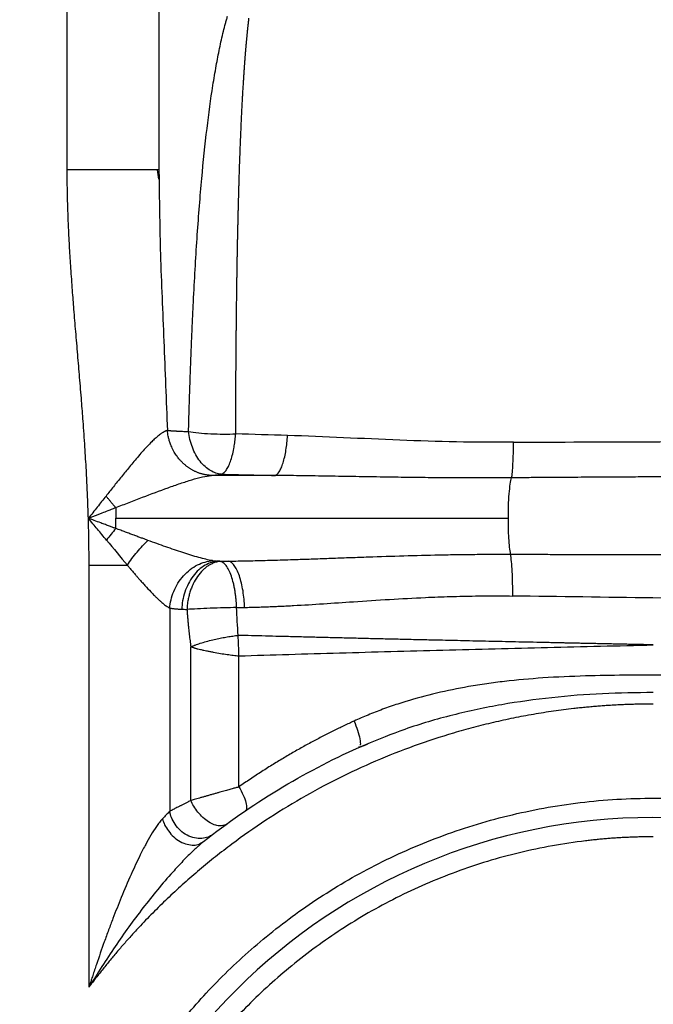
# Paper-space layout '830L' of a CAD drawing. Units: millimetres. Extents: x 14 to 193, y 16 to 290.
# Drawn here: x 78 to 85, y 157 to 167 of the extents above; entities that cross this region are included whole.
import ezdxf

# ---------------------------------------------------------------- set-up
doc = ezdxf.new("R2010")
doc.units = ezdxf.units.MM
doc.layers.add('GREY', color=8, linetype='Continuous')
doc.styles.add('SLDTEXTSTYLE1', font='TXT', dxfattribs={"width": 0.75})
doc.dimstyles.new('SLDDIMSTYLE0', dxfattribs={"dimtxt": 2.910417, "dimasz": 3.302, "dimexe": 0, "dimexo": 0.0625, "dimgap": 0.727604, "dimtad": 1, "dimlfac": 20, "dimrnd": 1e-09, "dimzin": 12, "dimdsep": 46, "dimtxsty": 'SLDTEXTSTYLE1', "dimsah": 1, "dimcen": 0.09, "dimadec": 0, "dimazin": 3, "dimtfac": 1, "dimtofl": 0, "dimtmove": 0, "dimatfit": 3, "dimfxl": 1, "dimfrac": 2, "dimtolj": 1, "dimtzin": 12, "dimarcsym": 0})

# ---------------------------------------------------------------- blocks, each defined once
blk = doc.blocks.new('_D_2')
at = {"layer": 'GREY'}
for p, q in [((77.605, 181.447), (43.835, 181.447)), ((44.835, 106.447), (44.835, 181.447)), ((64.48, 106.447), (43.835, 106.447))]:
    blk.add_line(p, q, dxfattribs=at)
for points in [[(44.835, 181.447), (44.235, 178.145), (45.435, 178.145)], [(44.835, 106.447), (45.435, 109.749), (44.235, 109.749)]]:
    blk.add_solid(points, dxfattribs=at)
at = {"layer": 'GREY', "insert": (41.083, 137.576), "char_height": 2.9104, "attachment_point": 1, "rotation": 90, "style": 'SLDTEXTSTYLE1'}
blk.add_mtext('1500', dxfattribs=at)

psp = doc.layouts.new('830L')

# ---------------------------------------------------------------- linework, layer by layer
at = {"color": 7, "linetype": 'Continuous', "lineweight": 25}
for p, q in [((78.63049, 165.80604), (78.63049, 168.04325)), ((79.58049, 168.04325), (79.58049, 165.80604)), ((79.58049, 165.80604), (79.56634, 165.80604)), ((79.58074, 165.71089), (79.56786, 165.80605)), ((79.58074, 165.71089), (79.56786, 165.80605)), ((79.58049, 165.80604), (79.58222, 165.71456)), ((79.58049, 165.80604), (79.58222, 165.71456)), ((80.78658, 162.64049), (80.12459, 162.64049)), ((79.13363, 162.30727), (79.13363, 162.19655)), ((79.13363, 162.19655), (83.20279, 162.19655)), ((78.85717, 157.34043), (78.85717, 161.71041)), ((80.19405, 161.7526), (80.30541, 161.7526)), ((80.21979, 161.75018), (80.30541, 161.7526)), ((79.69383, 161.266), (79.69389, 159.16043)), ((79.91258, 159.27237), (79.91238, 160.86601)), ((80.40964, 159.41276), (80.40964, 160.77111)), ((81.6527, 159.82213), (81.74158, 159.85702)), ((81.72096, 159.84892), (81.6527, 159.82213)), ((81.65745, 159.83114), (81.6527, 159.82213)), ((80.04365, 158.84668), (79.9716, 158.78311)), ((80.00263, 158.82371), (80.04365, 158.84668))]:
    psp.add_line(p, q, dxfattribs=at)
psp.add_arc((84.70549, 152.97155), 6.125, 357.082692, 177.082692, dxfattribs=at)
for points, knots in [([(79.88816, 163.095), (79.88876, 163.11652), (79.88997, 163.15949), (79.89183, 163.22367), (79.89374, 163.28749), (79.89568, 163.35092), (79.89767, 163.41398), (79.8997, 163.47666), (79.90177, 163.53895), (79.90389, 163.60085), (79.90604, 163.66237), (79.90824, 163.7235), (79.91049, 163.78423), (79.91278, 163.84457), (79.91511, 163.90452), (79.91748, 163.96407), (79.91991, 164.02322), (79.92237, 164.08197), (79.92488, 164.14032), (79.92744, 164.19826), (79.93005, 164.2558), (79.9327, 164.31294), (79.93539, 164.36967), (79.93814, 164.426), (79.94561, 164.57577), (79.95853, 164.81327), (79.97858, 165.13048), (80.00057, 165.43085), (80.03198, 165.80224), (80.07537, 166.22272), (80.12745, 166.60662), (80.17316, 166.87896), (80.20935, 167.06568), (80.24217, 167.21083), (80.26728, 167.30852), (80.28148, 167.36053), (80.28871, 167.38566), (80.29228, 167.39806)], [0, 0, 0, 0, 0.01336417, 0.02667126, 0.03992118, 0.05311386, 0.06624932, 0.07932756, 0.0923486, 0.10531246, 0.11821913, 0.13106865, 0.14386101, 0.15659625, 0.16927436, 0.18189537, 0.1944593, 0.20696615, 0.21941594, 0.23180871, 0.24414445, 0.2564232, 0.26864497, 0.28080978, 0.29291766, 0.36593591, 0.43650372, 0.50462696, 0.57030985, 0.69451288, 0.8062378, 0.85907476, 0.90732367, 0.95588322, 0.97850094, 0.98939323, 1, 1, 1, 1]), ([(80.37695, 163.07117), (80.37701, 163.09206), (80.37714, 163.1337), (80.37735, 163.19586), (80.37758, 163.25753), (80.37783, 163.31872), (80.3781, 163.37942), (80.37838, 163.43962), (80.37869, 163.49934), (80.37902, 163.55856), (80.37937, 163.61729), (80.37973, 163.67552), (80.38012, 163.73326), (80.38052, 163.79051), (80.38095, 163.84725), (80.38139, 163.9035), (80.38185, 163.95926), (80.38234, 164.01451), (80.38284, 164.06926), (80.38336, 164.12352), (80.3839, 164.17728), (80.38446, 164.23054), (80.38504, 164.28329), (80.38564, 164.33555), (80.38625, 164.38732), (80.38689, 164.43858), (80.38754, 164.48934), (80.38822, 164.53961), (80.38891, 164.58938), (80.38962, 164.63865), (80.39035, 164.68743), (80.3911, 164.73571), (80.39187, 164.7835), (80.39266, 164.8308), (80.39346, 164.8776), (80.39429, 164.92392), (80.39513, 164.96974), (80.396, 165.01507), (80.39688, 165.05992), (80.39778, 165.10428), (80.3987, 165.14816), (80.39964, 165.19155), (80.40059, 165.23446), (80.40156, 165.2769), (80.40255, 165.31885), (80.40356, 165.36033), (80.40458, 165.40133), (80.40562, 165.44186), (80.40668, 165.48192), (80.40775, 165.5215), (80.40884, 165.56062), (80.40994, 165.59928), (80.41106, 165.63747), (80.41219, 165.6752), (80.41334, 165.71247), (80.4145, 165.74928), (80.41567, 165.78563), (80.41685, 165.82154), (80.41805, 165.85698), (80.41926, 165.89198), (80.42049, 165.92653), (80.42172, 165.96064), (80.42297, 165.99429), (80.42423, 166.02751), (80.42549, 166.06028), (80.42678, 166.09262), (80.42807, 166.12452), (80.42937, 166.15599), (80.43068, 166.18702), (80.432, 166.21762), (80.43333, 166.2478), (80.43466, 166.27755), (80.43601, 166.30687), (80.43736, 166.33578), (80.43872, 166.36426), (80.44009, 166.39233), (80.44146, 166.41998), (80.44284, 166.44722), (80.44422, 166.47404), (80.44561, 166.50046), (80.44701, 166.52648), (80.44841, 166.55209), (80.44982, 166.5773), (80.45123, 166.60211), (80.45264, 166.62652), (80.45406, 166.65053), (80.45548, 166.67416), (80.4569, 166.69739), (80.45832, 166.72024), (80.45974, 166.7427), (80.46117, 166.76477), (80.46259, 166.78647), (80.46401, 166.80778), (80.46543, 166.82872), (80.46685, 166.84928), (80.46827, 166.86947), (80.46969, 166.88928), (80.4711, 166.90873), (80.47251, 166.92781), (80.47392, 166.94652), (80.47532, 166.96487), (80.47672, 166.98285), (80.47811, 167.00048), (80.4795, 167.01775), (80.48088, 167.03466), (80.48225, 167.05122), (80.48362, 167.06743), (80.48498, 167.08328), (80.48633, 167.09879), (80.48766, 167.11395), (80.48899, 167.12876), (80.49031, 167.14323), (80.49161, 167.15736), (80.4929, 167.17115), (80.49418, 167.1846), (80.49544, 167.19772), (80.49669, 167.2105), (80.49792, 167.22294), (80.49913, 167.23505), (80.50033, 167.24684), (80.50151, 167.25829), (80.50266, 167.26942), (80.5038, 167.28022), (80.50491, 167.29069), (80.506, 167.30085), (80.50707, 167.31068), (80.50812, 167.32019), (80.50914, 167.32938), (80.51014, 167.33825), (80.51111, 167.3468), (80.51205, 167.35504), (80.51296, 167.36297), (80.51385, 167.37058), (80.51443, 167.37555), (80.51472, 167.37798)], [0, 0, 0, 0, 0.01312888, 0.02617298, 0.03913235, 0.05200703, 0.06479708, 0.07750255, 0.09012346, 0.10265988, 0.11511183, 0.12747934, 0.13976235, 0.15196084, 0.16407475, 0.17610406, 0.18804871, 0.19990868, 0.21168392, 0.22337441, 0.23498011, 0.24650098, 0.25793701, 0.26928816, 0.2805544, 0.29173573, 0.30283214, 0.31384364, 0.32477022, 0.3356119, 0.34636867, 0.35704055, 0.36762753, 0.37812963, 0.38854685, 0.39887918, 0.40912666, 0.41928927, 0.42936703, 0.43935995, 0.44926804, 0.45909133, 0.46882982, 0.47848356, 0.48805254, 0.4975368, 0.50693635, 0.51625121, 0.52548138, 0.53462689, 0.54368774, 0.55266396, 0.56155554, 0.57036251, 0.57908488, 0.58772264, 0.59627581, 0.60474435, 0.6131282, 0.62142735, 0.62964175, 0.63777136, 0.64581616, 0.65377611, 0.6616512, 0.66944139, 0.67714666, 0.684767, 0.69230237, 0.69975277, 0.70711819, 0.71439859, 0.72159399, 0.72870436, 0.73572972, 0.74267007, 0.74952544, 0.75629584, 0.76298128, 0.76958177, 0.77609734, 0.78252798, 0.78887373, 0.79513459, 0.80131057, 0.80740169, 0.81340797, 0.8193294, 0.82516602, 0.83091782, 0.83658482, 0.84216704, 0.84766448, 0.85307713, 0.85840495, 0.86364793, 0.86880603, 0.87387924, 0.87886754, 0.88377092, 0.88858936, 0.89332286, 0.8979714, 0.902535, 0.90701364, 0.91140734, 0.91571608, 0.91993988, 0.92407875, 0.92813269, 0.93210171, 0.93598583, 0.93978506, 0.94349941, 0.9471289, 0.95067355, 0.95413337, 0.95750839, 0.96079865, 0.96400418, 0.96712502, 0.97016119, 0.97311272, 0.97597964, 0.97876197, 0.98145974, 0.98407297, 0.98660168, 0.98904589, 0.99140562, 0.99368088, 0.99587169, 0.99797806, 1, 1, 1, 1]), ([(78.84986, 162.19655), (78.84888, 162.22852), (78.8469, 162.29296), (78.84324, 162.39034), (78.83905, 162.48919), (78.83429, 162.58951), (78.82649, 162.73862), (78.81411, 162.943), (78.79729, 163.1833), (78.77873, 163.42355), (78.75992, 163.6532), (78.73965, 163.8926), (78.71969, 164.12748), (78.70137, 164.3502), (78.68428, 164.56906), (78.66919, 164.78029), (78.65699, 164.97433), (78.64812, 165.13977), (78.64172, 165.28144), (78.63672, 165.41875), (78.63318, 165.55172), (78.63093, 165.68033), (78.63064, 165.76462), (78.63049, 165.80604)], [0, 0, 0, 0, 0.0265311, 0.05347313, 0.08082683, 0.10859292, 0.13677206, 0.20467045, 0.27841017, 0.33656456, 0.40453591, 0.46952015, 0.53583367, 0.60005438, 0.65486925, 0.71791163, 0.77569612, 0.81612257, 0.85532785, 0.89331487, 0.93008683, 0.96564724, 1, 1, 1, 1]), ([(79.6686, 163.10692), (79.66661, 163.10634), (79.66259, 163.10518), (79.65629, 163.1029), (79.64971, 163.10018), (79.64283, 163.09697), (79.63564, 163.09328), (79.62815, 163.08907), (79.62034, 163.08434), (79.60486, 163.0743), (79.57932, 163.0553), (79.54399, 163.02487), (79.50378, 162.98652), (79.46262, 162.94422), (79.41701, 162.89467), (79.35546, 162.82507), (79.27989, 162.73523), (79.20599, 162.64429), (79.15054, 162.57508), (79.10962, 162.52368), (79.07074, 162.47469), (79.04538, 162.4428), (79.03308, 162.42734)], [0, 0, 0, 0, 0.01291399, 0.02612169, 0.03962368, 0.05342129, 0.06751667, 0.08191298, 0.09661449, 0.11162667, 0.16783309, 0.23271331, 0.29059214, 0.3645455, 0.42816869, 0.5026681, 0.64596394, 0.76738506, 0.8303075, 0.89009055, 0.94671686, 1, 1, 1, 1]), ([(80.12459, 162.64051), (80.11981, 162.64073), (80.11028, 162.64118), (80.096, 162.64247), (80.0818, 162.64421), (80.06768, 162.64643), (80.05369, 162.64911), (80.03984, 162.65224), (80.02615, 162.65581), (80.01265, 162.6598), (79.99935, 162.6642), (79.98628, 162.66899), (79.97345, 162.67415), (79.96089, 162.67965), (79.94859, 162.68548), (79.93658, 162.69162), (79.92488, 162.69804), (79.91348, 162.70473), (79.9024, 162.71165), (79.89164, 162.71879), (79.88122, 162.72612), (79.87114, 162.73361), (79.86139, 162.74126), (79.85198, 162.74902), (79.84292, 162.75689), (79.8342, 162.76484), (79.82581, 162.77285), (79.81259, 162.78606), (79.79302, 162.80743), (79.76674, 162.84076), (79.73859, 162.88392), (79.71505, 162.9299), (79.69755, 162.97391), (79.68585, 163.01116), (79.67755, 163.0457), (79.67185, 163.07729), (79.66965, 163.09741), (79.6686, 163.10692)], [0, 0, 0, 0, 0.02133618, 0.04262219, 0.06384141, 0.08497734, 0.10601362, 0.12693413, 0.14772301, 0.16836473, 0.18884416, 0.20914658, 0.22925773, 0.24916389, 0.26885185, 0.28830901, 0.30752332, 0.32648339, 0.34517844, 0.36359835, 0.38173363, 0.39957545, 0.41711564, 0.43434667, 0.45126163, 0.46785425, 0.48411887, 0.50005041, 0.54633592, 0.60520497, 0.67623568, 0.75862463, 0.81647558, 0.86941891, 0.91755267, 0.96102186, 1, 1, 1, 1]), ([(79.66866, 163.10692), (79.67166, 163.10668), (79.67761, 163.10619), (79.68693, 163.10548), (79.69637, 163.10479), (79.70593, 163.10413), (79.71555, 163.10349), (79.72521, 163.10287), (79.73486, 163.10228), (79.74448, 163.10171), (79.75403, 163.10117), (79.76826, 163.10039), (79.78754, 163.09938), (79.8124, 163.09818), (79.8375, 163.09705), (79.8626, 163.096), (79.87976, 163.09533), (79.88816, 163.095)], [0, 0, 0, 0, 0.056579262, 0.11177792, 0.165566186, 0.217916533, 0.26880363, 0.318204271, 0.366097295, 0.412463501, 0.457285556, 0.500547894, 0.607981871, 0.711747953, 0.811732908, 0.907842431, 1, 1, 1, 1]), ([(80.22755, 162.6533), (80.20941, 162.65492), (80.1907, 162.65869), (80.15284, 162.6711), (80.13369, 162.67975), (80.09584, 162.70217), (80.07714, 162.71594), (80.04117, 162.74838), (80.02391, 162.76704), (79.99175, 162.80849), (79.97685, 162.83128), (79.95012, 162.87981), (79.93829, 162.90555), (79.91808, 162.95859), (79.90969, 162.98588), (79.89639, 163.04062), (79.89148, 163.06806), (79.88816, 163.095)], [0, 0, 0, 0, 0.125, 0.125, 0.25, 0.25, 0.375, 0.375, 0.5, 0.5, 0.625, 0.625, 0.75, 0.75, 0.875, 0.875, 1, 1, 1, 1]), ([(79.88816, 163.095), (79.9189, 163.08998), (79.95428, 163.08539), (80.03202, 163.07771), (80.07434, 163.07462), (80.118, 163.07249)], [0, 0, 0, 0, 0.5, 0.5, 1, 1, 1, 1]), ([(80.118, 163.07249), (80.16167, 163.07036), (80.20663, 163.0692), (80.29441, 163.06882), (80.33717, 163.0696), (80.37695, 163.07117)], [0, 0, 0, 0, 0.5, 0.5, 1, 1, 1, 1]), ([(80.22755, 162.65327), (80.22926, 162.65381), (80.23264, 162.65489), (80.23763, 162.65703), (80.2425, 162.65958), (80.24725, 162.66256), (80.25456, 162.66791), (80.26441, 162.677), (80.28097, 162.69685), (80.30111, 162.73025), (80.32312, 162.78274), (80.34247, 162.84594), (80.35503, 162.90301), (80.36277, 162.94769), (80.36719, 162.97729), (80.37103, 163.00777), (80.37437, 163.03909), (80.37609, 163.06043), (80.37696, 163.07117)], [0, 0, 0, 0, 0.02505943, 0.04948705, 0.07326189, 0.09642246, 0.1190298, 0.18104334, 0.24307009, 0.37145386, 0.50000172, 0.62840597, 0.75693253, 0.80510486, 0.85328771, 0.90169586, 0.95054158, 1, 1, 1, 1]), ([(80.78658, 162.64049), (80.80022, 162.64482), (80.81458, 162.65733), (80.83555, 162.68998), (80.84244, 162.70314), (80.85569, 162.73374), (80.86205, 162.75117), (80.87396, 162.78964), (80.87951, 162.81067), (80.88957, 162.85536), (80.89408, 162.879), (80.90587, 162.95215), (80.91136, 163.00377), (80.9146, 163.05397)], [0, 0, 0, 0, 0.25, 0.25, 0.375, 0.375, 0.5, 0.5, 0.625, 0.625, 0.75, 0.75, 1, 1, 1, 1]), ([(83.25598, 162.98396), (83.05845, 162.98284), (82.86135, 162.98412), (82.4684, 162.99181), (82.27254, 162.9981), (81.88221, 163.01358), (81.68773, 163.02269), (81.30016, 163.04009), (81.10705, 163.04836), (80.9146, 163.05397)], [0, 0, 0, 0, 0.25, 0.25, 0.5, 0.5, 0.75, 0.75, 1, 1, 1, 1]), ([(83.23713, 162.61608), (83.23993, 162.63033), (83.24258, 162.65005), (83.24728, 162.6994), (83.24933, 162.72902), (83.25263, 162.79504), (83.25387, 162.83141), (83.25553, 162.90674), (83.25594, 162.94567), (83.25598, 162.98396)], [0, 0, 0, 0, 0.25, 0.25, 0.5, 0.5, 0.75, 0.75, 1, 1, 1, 1]), ([(83.25599, 162.98396), (83.73108, 162.9867), (84.20816, 162.98866), (85.15944, 162.99115), (85.63384, 162.99168), (86.10336, 162.99143)], [0, 0, 0, 0, 0.5, 0.5, 1, 1, 1, 1]), ([(79.13363, 162.30727), (79.18032, 162.32524), (79.22665, 162.34324), (79.31882, 162.37883), (79.36461, 162.39646), (79.50082, 162.44849), (79.59012, 162.48208), (79.71956, 162.5286), (79.76191, 162.54342), (79.8443, 162.57108), (79.8844, 162.58396), (79.96109, 162.60676), (79.99764, 162.61665), (80.06561, 162.63221), (80.097, 162.63786), (80.12459, 162.64051)], [0, 0, 0, 0, 0.125, 0.125, 0.25, 0.25, 0.5, 0.5, 0.625, 0.625, 0.75, 0.75, 0.875, 0.875, 1, 1, 1, 1]), ([(80.22755, 162.6533), (80.25406, 162.65263), (80.30704, 162.65127), (80.3867, 162.64933), (80.46645, 162.64743), (80.5463, 162.6456), (80.62627, 162.64384), (80.70635, 162.64213), (80.75984, 162.64104), (80.78658, 162.64049)], [0, 0, 0, 0, 0.14312703, 0.28614277, 0.42905997, 0.57189141, 0.71464995, 0.8573485, 1, 1, 1, 1]), ([(83.23713, 162.61606), (83.19616, 162.61581), (83.11415, 162.6153), (82.99107, 162.6149), (82.86779, 162.61477), (82.74431, 162.61496), (82.62063, 162.61544), (82.49674, 162.61622), (82.37263, 162.61727), (82.2483, 162.61857), (82.12373, 162.62011), (81.99893, 162.62186), (81.81968, 162.6246), (81.58633, 162.62857), (81.30854, 162.63339), (81.042, 162.63767), (80.87122, 162.63956), (80.78658, 162.64049)], [0, 0, 0, 0, 0.04998341, 0.10005753, 0.15022573, 0.20049139, 0.25085784, 0.30132841, 0.3519064, 0.40259502, 0.45339744, 0.50431672, 0.55535584, 0.67288826, 0.79022011, 0.89603246, 1, 1, 1, 1]), ([(83.20279, 162.19655), (83.20279, 162.23753), (83.20346, 162.28084), (83.20644, 162.3668), (83.20875, 162.40937), (83.21493, 162.48698), (83.21878, 162.52191), (83.22745, 162.57895), (83.23225, 162.60102), (83.23713, 162.61606)], [0, 0, 0, 0, 0.25, 0.25, 0.5, 0.5, 0.75, 0.75, 1, 1, 1, 1]), ([(86.16708, 162.63258), (86.14148, 162.63247), (86.08991, 162.63224), (86.01196, 162.63189), (85.93287, 162.63153), (85.85266, 162.63116), (85.77132, 162.63078), (85.68885, 162.63039), (85.60526, 162.62998), (85.52055, 162.62957), (85.43472, 162.62914), (85.34777, 162.62871), (85.25971, 162.62826), (85.17055, 162.6278), (85.08028, 162.62733), (84.98891, 162.62684), (84.89646, 162.62634), (84.80291, 162.62583), (84.70537, 162.62529), (84.60222, 162.62471), (84.49184, 162.62408), (84.37555, 162.6234), (84.25337, 162.62267), (84.1253, 162.6219), (83.99137, 162.62107), (83.85162, 162.62019), (83.70607, 162.61925), (83.55478, 162.61825), (83.39778, 162.61719), (83.29132, 162.61644), (83.23713, 162.61606)], [0, 0, 0, 0, 0.02639174, 0.05314976, 0.080274027, 0.107764474, 0.135620991, 0.163843433, 0.19243161, 0.221385292, 0.250704204, 0.280388026, 0.310436388, 0.340848874, 0.371625017, 0.402764299, 0.434266145, 0.466129929, 0.498354966, 0.5339202, 0.571498737, 0.611089835, 0.652692292, 0.696304387, 0.741923814, 0.789547607, 0.839172071, 0.890792705, 0.944404129, 1, 1, 1, 1]), ([(79.03308, 162.42734), (79.00277, 162.38927), (78.97232, 162.35088), (78.91129, 162.27376), (78.88067, 162.23506), (78.84986, 162.19655)], [0, 0, 0, 0, 0.5, 0.5, 1, 1, 1, 1]), ([(79.13363, 162.30728), (79.13024, 162.31114), (79.12345, 162.31888), (79.11326, 162.33064), (79.10307, 162.34251), (79.0929, 162.35447), (79.08276, 162.36652), (79.07267, 162.37863), (79.06264, 162.39079), (79.05269, 162.40297), (79.04282, 162.41515), (79.03632, 162.42328), (79.03308, 162.42734)], [0, 0, 0, 0, 0.09969224, 0.19958441, 0.29962766, 0.39977274, 0.49997002, 0.60016975, 0.70032213, 0.80037749, 0.90028644, 1, 1, 1, 1]), ([(78.84986, 162.19655), (78.8624, 162.2014), (78.88716, 162.21099), (78.92374, 162.22525), (78.95927, 162.23912), (79.00267, 162.25609), (79.04972, 162.27448), (79.09623, 162.29267), (79.12268, 162.30299), (79.13363, 162.30728)], [0, 0, 0, 0, 0.13226674, 0.26108065, 0.38620645, 0.50756011, 0.71970271, 0.88382476, 1, 1, 1, 1]), ([(79.03757, 161.97069), (79.00652, 162.008), (78.97533, 162.04558), (78.92842, 162.1022), (78.91276, 162.1211), (78.88149, 162.15912), (78.86595, 162.17839), (78.84986, 162.19655)], [0, 0, 0, 0, 0.5, 0.5, 0.75, 0.75, 1, 1, 1, 1]), ([(79.13363, 162.09082), (79.12386, 162.09447), (79.10223, 162.10254), (79.06662, 162.11584), (79.02471, 162.13148), (78.97216, 162.15112), (78.92314, 162.16951), (78.88487, 162.18387), (78.86446, 162.19135), (78.85449, 162.1949), (78.84986, 162.19655)], [0, 0, 0, 0, 0.10359096, 0.22926688, 0.37703283, 0.54697478, 0.7848738, 0.8952726, 0.95139687, 1, 1, 1, 1]), ([(78.85717, 161.71041), (78.85712, 161.73691), (78.85703, 161.7901), (78.85639, 161.87021), (78.85537, 161.95093), (78.85395, 162.03226), (78.85215, 162.1142), (78.85063, 162.16903), (78.84986, 162.19655)], [0, 0, 0, 0, 0.16348931, 0.32824434, 0.49426907, 0.66156741, 0.83014314, 1, 1, 1, 1]), ([(83.22614, 161.82412), (83.22263, 161.84731), (83.21561, 161.89365), (83.20825, 161.98824), (83.20361, 162.0909), (83.20306, 162.16206), (83.20279, 162.19655)], [0, 0, 0, 0, 0.25808889, 0.51592523, 0.76543366, 1, 1, 1, 1]), ([(79.46775, 161.96746), (79.45705, 161.97138), (79.43478, 161.97956), (79.39995, 161.9924), (79.36242, 162.00628), (79.32213, 162.02118), (79.27906, 162.03712), (79.23316, 162.05411), (79.18439, 162.07214), (79.15086, 162.08448), (79.13363, 162.09082)], [0, 0, 0, 0, 0.0968085, 0.20159235, 0.314353, 0.43507932, 0.5638706, 0.70089519, 0.84626893, 1, 1, 1, 1]), ([(79.25453, 161.71042), (79.26924, 161.73316), (79.28515, 161.75622), (79.31881, 161.80203), (79.33656, 161.82476), (79.37316, 161.86888), (79.39199, 161.89025), (79.42991, 161.93073), (79.44898, 161.94983), (79.46775, 161.96746)], [0, 0, 0, 0, 0.25, 0.25, 0.5, 0.5, 0.75, 0.75, 1, 1, 1, 1]), ([(80.13671, 161.758), (80.11545, 161.76152), (80.0926, 161.76621), (80.0446, 161.7774), (80.01946, 161.78388), (79.94137, 161.80543), (79.88587, 161.82255), (79.77124, 161.85987), (79.71199, 161.88015), (79.59135, 161.92255), (79.5299, 161.94471), (79.46775, 161.96746)], [0, 0, 0, 0, 0.125, 0.125, 0.25, 0.25, 0.5, 0.5, 0.75, 0.75, 1, 1, 1, 1]), ([(80.30541, 161.7526), (80.33812, 161.75307), (80.40404, 161.75401), (80.50367, 161.75596), (80.60478, 161.75826), (80.70737, 161.76094), (80.81145, 161.76393), (80.917, 161.76721), (81.04861, 161.77156), (81.20629, 161.77708), (81.38848, 161.7837), (81.57026, 161.79032), (81.81362, 161.79896), (82.11894, 161.80891), (82.42577, 161.81659), (82.67131, 161.82088), (82.85627, 161.82308), (83.04119, 161.8243), (83.1645, 161.82418), (83.22614, 161.82412)], [0, 0, 0, 0, 0.03378135, 0.06805776, 0.10282893, 0.1380947, 0.17385503, 0.21011, 0.24685979, 0.30942936, 0.37244169, 0.43430186, 0.49631858, 0.62247385, 0.74767058, 0.81082076, 0.87391957, 0.93697622, 1, 1, 1, 1]), ([(83.22614, 161.82412), (83.25199, 161.82405), (83.30437, 161.82391), (83.38404, 161.8237), (83.46582, 161.82348), (83.54973, 161.82325), (83.63575, 161.82303), (83.72388, 161.8228), (83.81413, 161.82256), (83.90649, 161.82233), (84.00096, 161.82208), (84.09754, 161.82184), (84.19622, 161.82159), (84.29699, 161.82134), (84.39985, 161.82108), (84.50478, 161.82082), (84.61179, 161.82056), (84.72085, 161.82029), (84.83196, 161.82002), (84.9451, 161.81975), (85.06026, 161.81947), (85.17742, 161.81919), (85.29656, 161.8189), (85.41766, 161.81862), (85.54071, 161.81832), (85.66567, 161.81803), (85.79253, 161.81773), (85.92126, 161.81743), (86.05183, 161.81713), (86.1394, 161.81692), (86.18352, 161.81682)], [0, 0, 0, 0, 0.02632168, 0.05334334, 0.08106512, 0.10948706, 0.13860913, 0.16843124, 0.1989532, 0.23017473, 0.26209544, 0.29471486, 0.3280324, 0.36204734, 0.39675887, 0.432166, 0.46826765, 0.50506258, 0.5425494, 0.58072655, 0.61959233, 0.65914486, 0.69938206, 0.74030171, 0.78190135, 0.82417837, 0.8671299, 0.91075291, 0.95504411, 1, 1, 1, 1]), ([(83.24801, 161.39129), (83.24839, 161.43428), (83.24816, 161.47829), (83.24646, 161.56383), (83.24499, 161.60533), (83.24097, 161.6817), (83.23844, 161.71655), (83.23269, 161.77721), (83.22948, 161.80301), (83.22614, 161.82412)], [0, 0, 0, 0, 0.25, 0.25, 0.5, 0.5, 0.75, 0.75, 1, 1, 1, 1]), ([(78.85717, 161.71041), (78.9255, 161.71041), (78.99382, 161.71041), (79.12731, 161.71042), (79.19247, 161.71042), (79.25453, 161.71042)], [0, 0, 0, 0, 0.5, 0.5, 1, 1, 1, 1]), ([(79.25453, 161.71042), (79.26077, 161.70296), (79.2728, 161.68856), (79.29014, 161.66795), (79.30612, 161.64906), (79.32075, 161.63186), (79.33404, 161.61634), (79.34599, 161.60244), (79.35662, 161.59016), (79.36593, 161.57944), (79.37394, 161.57028), (79.38065, 161.56262), (79.38606, 161.55647), (79.3991, 161.54167), (79.42154, 161.5164), (79.46163, 161.47219), (79.50218, 161.42903), (79.5389, 161.3919), (79.56557, 161.36596), (79.58921, 161.34399), (79.61165, 161.32426), (79.63141, 161.30798), (79.6493, 161.29427), (79.66557, 161.28284), (79.68033, 161.27337), (79.6894, 161.2684), (79.69377, 161.266)], [0, 0, 0, 0, 0.03970181, 0.07656538, 0.11059622, 0.14180181, 0.17019079, 0.19577231, 0.21855541, 0.23854867, 0.25575984, 0.27019569, 0.28186186, 0.2907629, 0.35460262, 0.42771723, 0.55328401, 0.62365845, 0.67622378, 0.7368013, 0.78915536, 0.83680626, 0.88166372, 0.9237809, 0.96321507, 1, 1, 1, 1]), ([(79.69377, 161.266), (79.69591, 161.2939), (79.70024, 161.32275), (79.71391, 161.38108), (79.72325, 161.41056), (79.74713, 161.46857), (79.76168, 161.49708), (79.79558, 161.55138), (79.81494, 161.57717), (79.85749, 161.62443), (79.88068, 161.64591), (79.92948, 161.68347), (79.95509, 161.69956), (80.00714, 161.72591), (80.03359, 161.73617), (80.08588, 161.7511), (80.11172, 161.75578), (80.13671, 161.758)], [0, 0, 0, 0, 0.125, 0.125, 0.25, 0.25, 0.375, 0.375, 0.5, 0.5, 0.625, 0.625, 0.75, 0.75, 0.875, 0.875, 1, 1, 1, 1]), ([(80.19405, 161.7526), (80.17252, 161.75101), (80.15024, 161.7469), (80.10513, 161.73287), (80.08232, 161.72293), (80.03744, 161.69696), (80.01538, 161.68091), (79.97343, 161.6431), (79.95354, 161.62135), (79.91718, 161.57327), (79.90073, 161.54694), (79.8721, 161.49139), (79.85993, 161.46217), (79.8402, 161.4027), (79.83264, 161.37245), (79.82191, 161.31263), (79.81873, 161.28307), (79.81746, 161.2545)], [0, 0, 0, 0, 0.125, 0.125, 0.25, 0.25, 0.375, 0.375, 0.5, 0.5, 0.625, 0.625, 0.75, 0.75, 0.875, 0.875, 1, 1, 1, 1]), ([(80.21979, 161.75018), (80.21629, 161.74983), (80.20879, 161.74908), (80.19493, 161.74689), (80.17804, 161.74319), (80.15321, 161.7357), (80.12567, 161.72409), (80.09938, 161.70923), (80.07967, 161.69593), (80.05934, 161.68045), (80.02499, 161.64992), (79.97991, 161.59642), (79.94187, 161.53088), (79.91729, 161.47395), (79.90198, 161.42997), (79.88993, 161.38574), (79.8818, 161.34586), (79.87665, 161.31114), (79.87342, 161.28151), (79.8723, 161.26184), (79.87174, 161.25209)], [0, 0, 0, 0, 0.02002515, 0.04288312, 0.07925916, 0.11709165, 0.1864864, 0.24065912, 0.27524962, 0.30817455, 0.36901473, 0.49973165, 0.63048859, 0.69636419, 0.75893858, 0.82136044, 0.88154182, 0.92166001, 0.96114903, 1, 1, 1, 1]), ([(80.13671, 161.75802), (80.13941, 161.75759), (80.1449, 161.75674), (80.15367, 161.75566), (80.16296, 161.7547), (80.17281, 161.75388), (80.18319, 161.75317), (80.19039, 161.75279), (80.19405, 161.7526)], [0, 0, 0, 0, 0.154988321, 0.31423685, 0.478074034, 0.646800983, 0.820692771, 1, 1, 1, 1]), ([(80.21979, 161.75018), (80.21536, 161.75057), (80.20651, 161.75136), (80.1982, 161.75219), (80.19405, 161.7526)], [0, 0, 0, 0, 0.5001013, 1, 1, 1, 1]), ([(80.38688, 161.27193), (80.38668, 161.27676), (80.38628, 161.28644), (80.38549, 161.30092), (80.38458, 161.31538), (80.38352, 161.32979), (80.38232, 161.34415), (80.38009, 161.36794), (80.37628, 161.40112), (80.37012, 161.44285), (80.36259, 161.48386), (80.35066, 161.53755), (80.33254, 161.59961), (80.30676, 161.66141), (80.28349, 161.69968), (80.26387, 161.7229), (80.25252, 161.73317), (80.24257, 161.74022), (80.23529, 161.74451), (80.22721, 161.74811), (80.22209, 161.74954), (80.21979, 161.75018)], [0, 0, 0, 0, 0.02007134, 0.04016478, 0.06027747, 0.0804064, 0.10054848, 0.12070059, 0.18109348, 0.24266009, 0.30451955, 0.36844312, 0.49998945, 0.63026962, 0.75828622, 0.81435055, 0.88211555, 0.90090112, 0.93740651, 0.97190067, 1, 1, 1, 1]), ([(80.46915, 161.2733), (80.46812, 161.3009), (80.4663, 161.3293), (80.46087, 161.38649), (80.45726, 161.41528), (80.44821, 161.47174), (80.44277, 161.49941), (80.4302, 161.55201), (80.42307, 161.57694), (80.40746, 161.62262), (80.39899, 161.64338), (80.38118, 161.67972), (80.37184, 161.69531), (80.35285, 161.72092), (80.34319, 161.73095), (80.32407, 161.74564), (80.31459, 161.7503), (80.30541, 161.7526)], [0, 0, 0, 0, 0.125, 0.125, 0.25, 0.25, 0.375, 0.375, 0.5, 0.5, 0.625, 0.625, 0.75, 0.75, 0.875, 0.875, 1, 1, 1, 1]), ([(80.46915, 161.2733), (80.48964, 161.27369), (80.53078, 161.27447), (80.59286, 161.27611), (80.6555, 161.27808), (80.7187, 161.28038), (80.78248, 161.28301), (80.84683, 161.28593), (80.91174, 161.28913), (81.05771, 161.29687), (81.28539, 161.311), (81.6169, 161.3336), (81.96906, 161.35704), (82.26187, 161.37301), (82.47234, 161.38172), (82.60209, 161.38611), (82.73166, 161.38944), (82.86103, 161.39169), (82.9902, 161.39277), (83.11915, 161.39277), (83.2051, 161.39178), (83.24801, 161.39129)], [0, 0, 0, 0, 0.022785618, 0.045744222, 0.068875809, 0.092180666, 0.115658992, 0.139310741, 0.163135782, 0.187134368, 0.299772121, 0.412342637, 0.547528711, 0.679808595, 0.725996153, 0.772027952, 0.8179081, 0.863641635, 0.90923257, 0.954684341, 1, 1, 1, 1]), ([(86.15192, 161.35181), (85.67071, 161.35833), (85.18582, 161.36479), (84.21573, 161.37785), (83.73033, 161.38445), (83.24801, 161.39129)], [0, 0, 0, 0, 0.5, 0.5, 1, 1, 1, 1]), ([(79.69383, 161.266), (79.69712, 161.26549), (79.70374, 161.26445), (79.71424, 161.26301), (79.72523, 161.26165), (79.73676, 161.26038), (79.74882, 161.25918), (79.76143, 161.25808), (79.77459, 161.25705), (79.78831, 161.25611), (79.80257, 161.25525), (79.81248, 161.25475), (79.81746, 161.2545)], [0, 0, 0, 0, 0.09510816, 0.19129783, 0.2885712, 0.38693042, 0.48637756, 0.58691463, 0.68854356, 0.79126623, 0.89508446, 1, 1, 1, 1]), ([(80.38688, 161.27193), (80.34555, 161.27106), (80.30061, 161.26993), (80.2078, 161.26717), (80.15997, 161.26555), (80.06715, 161.26197), (80.02222, 161.26003), (79.94031, 161.25606), (79.90337, 161.25403), (79.87175, 161.25209)], [0, 0, 0, 0, 0.25, 0.25, 0.5, 0.5, 0.75, 0.75, 1, 1, 1, 1]), ([(79.87175, 161.25209), (79.87266, 161.23897), (79.87448, 161.21274), (79.87759, 161.17345), (79.88096, 161.13419), (79.88464, 161.09497), (79.88947, 161.04733), (79.8957, 160.99166), (79.90354, 160.92838), (79.90945, 160.88669), (79.91238, 160.86601)], [0, 0, 0, 0, 0.10132878, 0.20265332, 0.30398331, 0.40532839, 0.50669823, 0.67383553, 0.83825549, 1, 1, 1, 1]), ([(79.91239, 160.86601), (79.91466, 160.86677), (79.91938, 160.86834), (79.92683, 160.87101), (79.9354, 160.87418), (79.94591, 160.8782), (79.96188, 160.88433), (79.98335, 160.89238), (80.02055, 160.90537), (80.07249, 160.92107), (80.12711, 160.93503), (80.17036, 160.94491), (80.2004, 160.9513), (80.23048, 160.95726), (80.26043, 160.96279), (80.29009, 160.96789), (80.31931, 160.97255), (80.34793, 160.97676), (80.37586, 160.98056), (80.39397, 160.98276), (80.40296, 160.98384)], [0, 0, 0, 0, 0.01720571, 0.03573185, 0.05559659, 0.08044017, 0.11216099, 0.16950138, 0.22888738, 0.35953996, 0.49516193, 0.55283092, 0.61032602, 0.66754869, 0.72440209, 0.78079229, 0.83662929, 0.89182803, 0.94630921, 1, 1, 1, 1]), ([(84.70549, 160.88506), (84.67819, 160.88564), (84.6245, 160.88677), (84.54531, 160.88844), (84.46881, 160.89006), (84.39501, 160.89162), (84.3239, 160.89312), (84.25548, 160.89457), (84.18975, 160.89596), (84.1267, 160.8973), (84.06634, 160.89858), (84.00867, 160.8998), (83.95367, 160.90096), (83.90136, 160.90207), (83.85173, 160.90313), (83.80477, 160.90413), (83.76048, 160.90507), (83.71887, 160.90595), (83.67992, 160.90679), (83.64364, 160.90756), (83.52132, 160.91018), (83.31753, 160.91457), (83.0372, 160.92067), (82.77331, 160.92648), (82.54049, 160.93167), (82.33455, 160.93633), (82.1513, 160.94053), (81.97211, 160.94468), (81.797, 160.94879), (81.62598, 160.95286), (81.45904, 160.95688), (81.29618, 160.96086), (81.13738, 160.96479), (80.98265, 160.96868), (80.83196, 160.97253), (80.68531, 160.97633), (80.54263, 160.98008), (80.44914, 160.9826), (80.40296, 160.98384)], [0, 0, 0, 0, 0.0186499, 0.03668689, 0.05411171, 0.07092502, 0.08712741, 0.1027194, 0.11770148, 0.13207405, 0.14583747, 0.15899206, 0.1715381, 0.18347582, 0.19480542, 0.20552708, 0.21564093, 0.22514709, 0.23404566, 0.24233672, 0.25002031, 0.31793451, 0.3822541, 0.44298315, 0.50011762, 0.54349314, 0.58605064, 0.6277892, 0.66870804, 0.70880647, 0.7480839, 0.7865398, 0.82417368, 0.86098513, 0.89697377, 0.93213929, 0.96648143, 1, 1, 1, 1]), ([(80.40964, 160.77111), (80.75261, 160.78191), (81.10126, 160.79219), (81.80701, 160.81201), (82.16413, 160.82157), (82.88382, 160.84022), (83.24632, 160.84932), (83.97408, 160.86729), (84.33945, 160.87617), (84.70549, 160.88506)], [0, 0, 0, 0, 0.25, 0.25, 0.5, 0.5, 0.75, 0.75, 1, 1, 1, 1]), ([(79.91238, 160.86601), (79.91647, 160.86458), (79.9241, 160.8619), (79.93508, 160.85821), (79.94457, 160.85513), (79.95249, 160.85266), (79.96136, 160.85003), (79.97188, 160.84718), (79.98933, 160.8429), (80.01393, 160.83728), (80.04386, 160.83042), (80.07598, 160.82327), (80.10881, 160.81654), (80.15688, 160.80731), (80.21776, 160.79667), (80.27702, 160.78762), (80.32104, 160.78158), (80.3514, 160.7777), (80.38099, 160.77417), (80.40014, 160.77212), (80.40964, 160.77111)], [0, 0, 0, 0, 0.03080454, 0.05753652, 0.08019617, 0.09878395, 0.11330081, 0.14175264, 0.17041731, 0.22944496, 0.30089489, 0.35769657, 0.42481697, 0.49564297, 0.63697168, 0.76986986, 0.82862964, 0.88656695, 0.94368818, 1, 1, 1, 1]), ([(87.80598, 160.09615), (87.79191, 160.10252), (87.76362, 160.11531), (87.72066, 160.13401), (87.67702, 160.15246), (87.63268, 160.1706), (87.58766, 160.18844), (87.54194, 160.20596), (87.49554, 160.22316), (87.44845, 160.24001), (87.40068, 160.25652), (87.35222, 160.27266), (87.30309, 160.28844), (87.25327, 160.30383), (87.20278, 160.31883), (87.15161, 160.33343), (87.04783, 160.36183), (86.89293, 160.39973), (86.68085, 160.44281), (86.46148, 160.47924), (86.22835, 160.50972), (85.9942, 160.53234), (85.7584, 160.54856), (85.5286, 160.55942), (85.29646, 160.56624), (85.06949, 160.56995), (84.8448, 160.57163), (84.62409, 160.57185), (84.34327, 160.57014), (83.98865, 160.56428), (83.57406, 160.54599), (83.23314, 160.51596), (82.97672, 160.48284), (82.74063, 160.4456), (82.45951, 160.38838), (82.21697, 160.32291), (82.05865, 160.27276), (81.97832, 160.24568), (81.89989, 160.21761), (81.82337, 160.18862), (81.74878, 160.15873), (81.67605, 160.1281), (81.62855, 160.10674), (81.605, 160.09615)], [0, 0, 0, 0, 0.00744624, 0.0149728, 0.02257955, 0.03026636, 0.03803316, 0.04587999, 0.05380683, 0.06181369, 0.06990051, 0.07806723, 0.08631377, 0.09464003, 0.10304589, 0.11153124, 0.12009597, 0.15449035, 0.18762242, 0.22310039, 0.26006715, 0.29897231, 0.33426081, 0.37155219, 0.40731676, 0.44350836, 0.47823953, 0.51286867, 0.54716272, 0.61015033, 0.67954295, 0.74253005, 0.77172917, 0.80199916, 0.85595264, 0.90821407, 0.92199236, 0.93554922, 0.94888417, 0.96199689, 0.9748872, 0.98755503, 1, 1, 1, 1]), ([(84.70549, 160.27155), (84.68578, 160.2715), (84.64636, 160.27141), (84.58724, 160.27066), (84.52815, 160.26948), (84.46909, 160.2678), (84.41005, 160.26565), (84.35104, 160.26302), (84.29205, 160.25992), (84.2331, 160.25633), (84.17417, 160.25227), (84.11526, 160.24773), (84.05639, 160.24271), (83.99754, 160.23722), (83.93872, 160.23124), (83.82989, 160.2193), (83.67132, 160.19894), (83.46308, 160.16608), (83.25527, 160.12709), (83.04761, 160.08186), (82.84086, 160.03047), (82.56599, 159.95354), (82.22577, 159.84197), (81.8251, 159.68387), (81.43373, 159.50207), (81.05376, 159.29743), (80.68714, 159.0711), (80.39398, 158.86532), (80.16768, 158.69112), (80.00264, 158.55619), (79.84197, 158.41683), (79.68622, 158.2736), (79.53509, 158.12632), (79.41003, 157.99721), (79.30877, 157.88785), (79.22978, 157.79973), (79.15227, 157.71037), (79.07621, 157.61978), (79.00166, 157.52794), (78.92847, 157.43494), (78.88094, 157.37194), (78.85717, 157.34043)], [0, 0, 0, 0, 0.00871976, 0.01743612, 0.02614967, 0.03486098, 0.04357061, 0.05227914, 0.06098713, 0.06969517, 0.07840382, 0.08711365, 0.09582523, 0.10453915, 0.11325596, 0.12197623, 0.15296331, 0.18395433, 0.21521009, 0.24646984, 0.27794447, 0.30942312, 0.3727033, 0.43620971, 0.49983261, 0.56346104, 0.62698399, 0.69029155, 0.72178516, 0.75328278, 0.7845626, 0.81584641, 0.84686239, 0.87788233, 0.8953387, 0.91278376, 0.9302221, 0.9476583, 0.96509696, 0.98254267, 1, 1, 1, 1]), ([(81.605, 160.09615), (81.58733, 160.08804), (81.55173, 160.0717), (81.49829, 160.04652), (81.44436, 160.02063), (81.38998, 159.99398), (81.33516, 159.96657), (81.27991, 159.93837), (81.22425, 159.90938), (81.16819, 159.87958), (81.11174, 159.84896), (81.05491, 159.81751), (80.99773, 159.7852), (80.94019, 159.75204), (80.88233, 159.71801), (80.82414, 159.68308), (80.76566, 159.64726), (80.70689, 159.61052), (80.64786, 159.57286), (80.58857, 159.53426), (80.52905, 159.4947), (80.46928, 159.45422), (80.42959, 159.42663), (80.40964, 159.41276)], [0, 0, 0, 0, 0.04196647, 0.08449631, 0.12758993, 0.17124771, 0.21547005, 0.26025734, 0.30560993, 0.35152819, 0.39801244, 0.445063, 0.49268017, 0.54086418, 0.58961503, 0.63893262, 0.68881677, 0.73926724, 0.79028369, 0.84186573, 0.89401286, 0.94672451, 1, 1, 1, 1]), ([(80.04365, 158.84668), (80.28811, 159.04066), (80.5463, 159.22057), (81.08468, 159.54717), (81.36485, 159.69385), (81.6527, 159.82213)], [0, 0, 0, 0, 0.5, 0.5, 1, 1, 1, 1]), ([(80.40964, 159.41276), (80.40464, 159.4114), (80.3941, 159.40854), (80.37732, 159.40394), (80.35878, 159.39884), (80.33846, 159.39323), (80.31635, 159.38712), (80.29245, 159.3805), (80.26679, 159.37338), (80.23941, 159.36576), (80.2104, 159.35763), (80.17984, 159.349), (80.1471, 159.33962), (80.11322, 159.32986), (80.07924, 159.32017), (80.04694, 159.31096), (80.0164, 159.30225), (79.98768, 159.29404), (79.96082, 159.28634), (79.93575, 159.27911), (79.92022, 159.27459), (79.91258, 159.27237)], [0, 0, 0, 0, 0.030028775, 0.063178005, 0.099448172, 0.138839614, 0.181352566, 0.22698719, 0.275743587, 0.327621813, 0.382621885, 0.440743789, 0.501987487, 0.57090718, 0.637915886, 0.70301618, 0.766210871, 0.82750304, 0.886896071, 0.944393687, 1, 1, 1, 1]), ([(80.40964, 159.41276), (80.42601, 159.38558), (80.44147, 159.35687), (80.46699, 159.30124), (80.47699, 159.27443), (80.48916, 159.22808), (80.49133, 159.20862), (80.48831, 159.17965), (80.48319, 159.17011), (80.47574, 159.16502)], [0, 0, 0, 0, 0.25, 0.25, 0.5, 0.5, 0.75, 0.75, 1, 1, 1, 1]), ([(78.38869, 153.29345), (78.38971, 153.31236), (78.39173, 153.35016), (78.39541, 153.40683), (78.39957, 153.46345), (78.40424, 153.52003), (78.40941, 153.57658), (78.4151, 153.63308), (78.42691, 153.74069), (78.44769, 153.89909), (78.48286, 154.11181), (78.52619, 154.32751), (78.57923, 154.55026), (78.64161, 154.77538), (78.74077, 155.08711), (78.89363, 155.48513), (79.12598, 155.96747), (79.41477, 156.45382), (79.76475, 156.93628), (80.1795, 157.40527), (80.66091, 157.84968), (81.20851, 158.25719), (81.81907, 158.61482), (82.48606, 158.90972), (83.07831, 159.09261), (83.56988, 159.19763), (83.94711, 159.2548), (84.32906, 159.28923), (84.71369, 159.30045), (85.09886, 159.28822), (85.48245, 159.25258), (85.86233, 159.1938), (86.23643, 159.11243), (86.6028, 159.00924), (87.07603, 158.84478), (87.63878, 158.59133), (88.26129, 158.21867), (88.82009, 157.79181), (89.3106, 157.32421), (89.73145, 156.82899), (90.08392, 156.31824), (90.37132, 155.8025), (90.5984, 155.29062), (90.74374, 154.86837), (90.83519, 154.53784), (90.89116, 154.29921), (90.93705, 154.06327), (90.97267, 153.83501), (90.99948, 153.61014), (91.01473, 153.42802), (91.02303, 153.28469), (91.02731, 153.18036), (91.02999, 153.07597), (91.03032, 153.00636), (91.03049, 152.97155)], [0, 0, 0, 0, 0.00290606, 0.00581158, 0.00871681, 0.01162197, 0.01452731, 0.01743304, 0.02033942, 0.03114556, 0.04195299, 0.05343199, 0.06491229, 0.0770973, 0.08928362, 0.11512047, 0.14247422, 0.17137589, 0.20183545, 0.23383643, 0.26733062, 0.30223339, 0.33842034, 0.37572592, 0.4139448, 0.43333141, 0.4528539, 0.47247789, 0.49216787, 0.51188763, 0.53160061, 0.55127035, 0.57086084, 0.59033695, 0.6096648, 0.64773176, 0.68484455, 0.72080499, 0.75545511, 0.78867806, 0.82039626, 0.85056774, 0.87918134, 0.90625134, 0.91903356, 0.93181707, 0.94386901, 0.95592224, 0.96727407, 0.97862719, 0.98397088, 0.98931327, 0.99465583, 1, 1, 1, 1]), ([(79.91258, 159.27237), (79.90734, 159.26975), (79.89693, 159.26455), (79.88178, 159.25695), (79.86712, 159.24956), (79.85296, 159.24239), (79.83929, 159.23545), (79.82611, 159.22873), (79.8134, 159.22224), (79.80117, 159.21597), (79.78578, 159.20807), (79.76761, 159.19871), (79.7472, 159.18816), (79.72813, 159.17827), (79.71028, 159.16898), (79.69932, 159.16326), (79.69389, 159.16043)], [0, 0, 0, 0, 0.06044038, 0.11995209, 0.1785367, 0.23619586, 0.2929313, 0.34874484, 0.40363838, 0.45761392, 0.51067358, 0.61191118, 0.71144466, 0.80929152, 0.90547017, 1, 1, 1, 1]), ([(80.28457, 159.03004), (80.27544, 159.02338), (80.2646, 159.01792), (80.23923, 159.01085), (80.22468, 159.00927), (80.19228, 159.01135), (80.17442, 159.01504), (80.13663, 159.02843), (80.11671, 159.03814), (80.07682, 159.06313), (80.05686, 159.07839), (80.01901, 159.11283), (80.00115, 159.13197), (79.96905, 159.17181), (79.95483, 159.1925), (79.9306, 159.23326), (79.9206, 159.25333), (79.91258, 159.27237)], [0, 0, 0, 0, 0.125, 0.125, 0.25, 0.25, 0.375, 0.375, 0.5, 0.5, 0.625, 0.625, 0.75, 0.75, 0.875, 0.875, 1, 1, 1, 1]), ([(80.14064, 158.92235), (80.12625, 158.91131), (80.10943, 158.90145), (80.07091, 158.88629), (80.04918, 158.88102), (80.00205, 158.87732), (79.97665, 158.87892), (79.92484, 158.89021), (79.89847, 158.89991), (79.84822, 158.92669), (79.82437, 158.94374), (79.78203, 158.98262), (79.76355, 159.00441), (79.73312, 159.04944), (79.72116, 159.07266), (79.70333, 159.11786), (79.69743, 159.13983), (79.69389, 159.16043)], [0, 0, 0, 0, 0.125, 0.125, 0.25, 0.25, 0.375, 0.375, 0.5, 0.5, 0.625, 0.625, 0.75, 0.75, 0.875, 0.875, 1, 1, 1, 1]), ([(79.61717, 159.08168), (79.61619, 159.08067), (79.61357, 159.07795), (79.60838, 159.0722), (79.59893, 159.06155), (79.58092, 159.03948), (79.54549, 158.99113), (79.49787, 158.91528), (79.44202, 158.81545), (79.37305, 158.68106), (79.28733, 158.49775), (79.19317, 158.27687), (79.11684, 158.08384), (79.05903, 157.93026), (79.00156, 157.77242), (78.94675, 157.61432), (78.90251, 157.48125), (78.87717, 157.4029), (78.86462, 157.36369), (78.85717, 157.34043)], [0, 0, 0, 0, 0.00291543, 0.00781189, 0.01562381, 0.03124822, 0.06249753, 0.12501109, 0.18410725, 0.25003326, 0.36626716, 0.50002203, 0.61948378, 0.68336033, 0.75001804, 0.87500647, 0.9375032, 0.96292491, 1, 1, 1, 1]), ([(84.70549, 158.89655), (84.68745, 158.8965), (84.65138, 158.89641), (84.59728, 158.89564), (84.54321, 158.89441), (84.48917, 158.89269), (84.43516, 158.89047), (84.38117, 158.88776), (84.32722, 158.88455), (84.27329, 158.88085), (84.2194, 158.87666), (84.16553, 158.87198), (84.11169, 158.8668), (84.05789, 158.86113), (83.90647, 158.84378), (83.65833, 158.80678), (83.31817, 158.73531), (82.9843, 158.64454), (82.66001, 158.53574), (82.34464, 158.40939), (81.94273, 158.22111), (81.4709, 157.94976), (80.95744, 157.57457), (80.5035, 157.16309), (80.11027, 156.72649), (79.77675, 156.27505), (79.50022, 155.81779), (79.27678, 155.36234), (79.12929, 154.98525), (79.0334, 154.68914), (78.97295, 154.4748), (78.92151, 154.26246), (78.87944, 154.05651), (78.84529, 153.8532), (78.82334, 153.68816), (78.80933, 153.55804), (78.80069, 153.46319), (78.79346, 153.36821), (78.78994, 153.3048), (78.78818, 153.2731)], [0, 0, 0, 0, 0.00601191, 0.0120211, 0.01802807, 0.02403333, 0.03003737, 0.0360407, 0.04204381, 0.0480472, 0.05405139, 0.06005686, 0.06606412, 0.07207367, 0.07808602, 0.11684912, 0.15561525, 0.19384405, 0.23207583, 0.26953019, 0.30698748, 0.37990078, 0.45049477, 0.51849293, 0.5836937, 0.64596633, 0.70524375, 0.76151365, 0.81480886, 0.84000654, 0.86520708, 0.88899861, 0.91279294, 0.9352356, 0.95768106, 0.96826164, 0.97883983, 0.98941837, 1, 1, 1, 1])]:
    psp.add_open_spline(points, degree=3, knots=knots, dxfattribs=at)
at = {"color": 8, "linetype": 'Continuous', "lineweight": 25}
for points, knots in [([(79.56634, 165.80604), (79.5652, 165.80604), (79.55895, 165.80604), (79.51194, 165.80604), (79.42599, 165.80604), (79.30644, 165.80604), (79.16172, 165.80604), (78.99638, 165.80604), (78.81703, 165.80604), (78.69267, 165.80604), (78.63049, 165.80604)], [0, 0, 0, 0, 0.03112693, 0.16953758, 0.30794852, 0.44635867, 0.58476967, 0.72317867, 0.86159037, 1, 1, 1, 1]), ([(79.58222, 165.71456), (79.58578, 165.45443), (79.59342, 164.89607), (79.63395, 164.02681), (79.65701, 163.41562), (79.66865, 163.10692)], [0, 0, 0, 0, 0.30151707, 0.64721608, 1, 1, 1, 1]), ([(84.70549, 160.39155), (84.52936, 160.38915), (84.17773, 160.38437), (83.653, 160.34302), (83.1343, 160.27173), (82.62557, 160.16287), (82.15155, 160.02648), (81.85672, 159.9049), (81.72096, 159.84892)], [0, 0, 0, 0, 0.17267626, 0.34473426, 0.51588972, 0.68611041, 0.85546725, 1, 1, 1, 1]), ([(81.60501, 160.09615), (81.61779, 160.06343), (81.64428, 159.99564), (81.66494, 159.90932), (81.67164, 159.85719), (81.66601, 159.84733), (81.66561, 159.84662)], [0, 0, 0, 0, 0.31000849, 0.64219371, 0.97437172, 1, 1, 1, 1]), ([(79.61717, 159.08168), (79.62423, 159.0612), (79.63913, 159.01794), (79.67927, 158.95367), (79.73413, 158.8933), (79.80124, 158.84517), (79.87337, 158.81537), (79.94067, 158.80878), (79.98439, 158.81327), (80.0016, 158.82312), (80.00263, 158.82371)], [0, 0, 0, 0, 0.12111442, 0.25577452, 0.40145841, 0.55367926, 0.70655283, 0.8540383, 0.99128228, 1, 1, 1, 1]), ([(79.9716, 158.78311), (79.96035, 158.77332), (79.91213, 158.73139), (79.82968, 158.64565), (79.651, 158.45336), (79.41087, 158.16022), (79.12031, 157.76245), (78.94519, 157.48159), (78.85717, 157.34043)], [0, 0, 0, 0, 0.02578128, 0.11052912, 0.19696289, 0.46096043, 0.72908423, 1, 1, 1, 1])]:
    psp.add_open_spline(points, degree=3, knots=knots, dxfattribs=at)
at = {"color": 7, "linetype": 'Continuous', "lineweight": 25}
for points in [[(80.9146, 163.05397), (80.73422, 163.05922), (80.55495, 163.06496), (80.37695, 163.07118)], [(80.12459, 162.64049), (80.14935, 162.64527), (80.18449, 162.64964), (80.22755, 162.6533)], [(79.13363, 162.09082), (79.13363, 162.12666), (79.13363, 162.16239), (79.13363, 162.19655)], [(79.13363, 162.09082), (79.10075, 162.05162), (79.068, 162.01061), (79.03757, 161.97069)], [(79.03757, 161.97069), (79.11112, 161.88244), (79.18349, 161.79436), (79.25453, 161.71042)], [(79.81746, 161.2545), (79.83476, 161.25364), (79.85288, 161.25283), (79.87175, 161.25209)], [(80.38688, 161.27193), (80.41427, 161.2724), (80.44169, 161.27286), (80.46915, 161.2733)], [(80.40296, 160.98384), (80.39618, 161.07964), (80.39088, 161.17571), (80.38688, 161.27193)], [(80.40964, 160.77111), (80.40828, 160.84206), (80.40605, 160.91307), (80.40296, 160.98384)], [(79.69389, 159.16043), (79.67089, 159.13721), (79.64508, 159.11081), (79.61717, 159.08168)]]:
    psp.add_open_spline(points, degree=3, dxfattribs=at)

# ---------------------------------------------------------------- dimensions: what is measured, and where the dimension line sits
at = {"layer": 'GREY'}
dim = psp.add_linear_dim(base=(44.83511, 181.44659), p1=(65.48049, 106.44659), p2=(78.60549, 181.44659), angle=90, dimstyle='SLDDIMSTYLE0', dxfattribs=at)
dim.commit()
dim.dimension.update_dxf_attribs({"geometry": '_D_2', "text_midpoint": (44.83511, 141.87738), "dimtype": 160})

doc.saveas('drawing.dxf')
